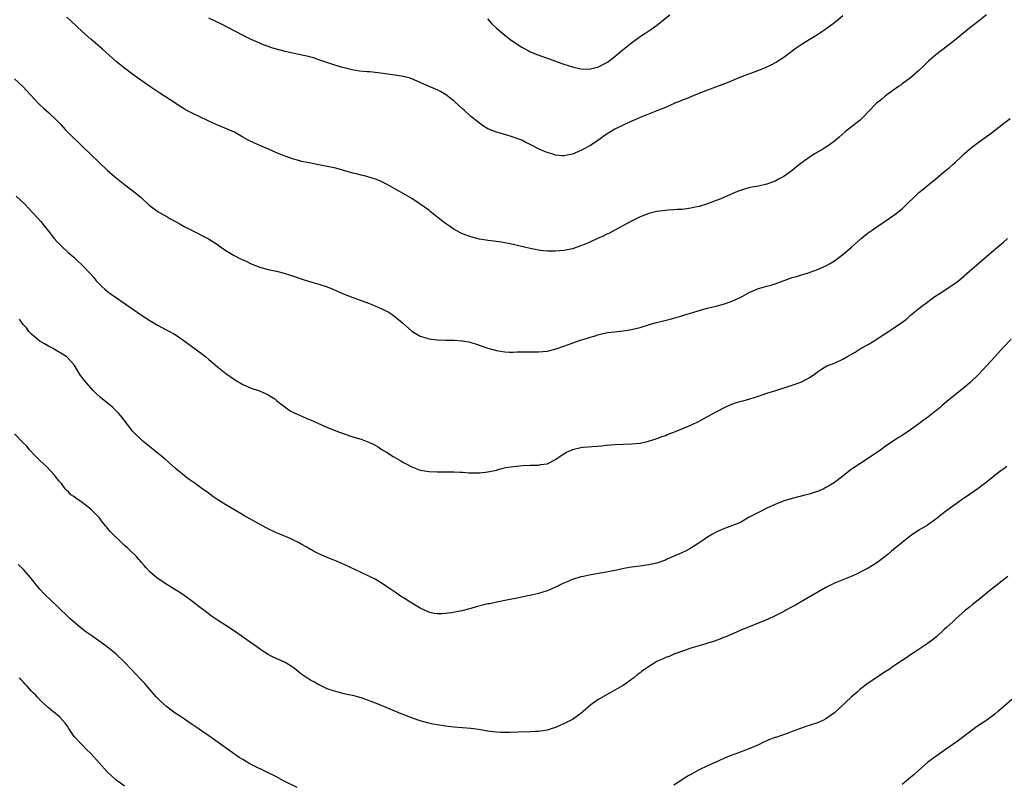
# Model space of a CAD drawing. Units: inches. Extents: x 2631000 to 2634000, y 1509000 to 1512000.
# Drawn here: x 2632226 to 2632459, y 1511232 to 1511413 of the extents above; entities that cross this region are included whole.
import ezdxf

# ---------------------------------------------------------------- set-up
doc = ezdxf.new("R2010")
doc.units = ezdxf.units.IN
doc.header["$MEASUREMENT"] = 0
doc.layers.add('LD26311509_10ft', color=70, linetype='Continuous')

msp = doc.modelspace()

# ---------------------------------------------------------------- linework, layer by layer
at = {"layer": 'LD26311509_10ft'}
for points, elevation in [([(2632455, 1511413.93), (2632453, 1511412.39), (2632451, 1511410.81), (2632447, 1511407.54), (2632443, 1511404.49), (2632441.28, 1511403), (2632441, 1511402.74), (2632440.14, 1511401.86), (2632439, 1511400.72), (2632437, 1511399.02), (2632435.85, 1511398.15), (2632435, 1511397.56), (2632434.68, 1511397.32), (2632434.19, 1511397), (2632431.39, 1511395), (2632431, 1511394.7), (2632430.11, 1511393.89), (2632428.95, 1511393), (2632427, 1511390.96), (2632426.07, 1511389.93), (2632425.07, 1511389), (2632421.65, 1511386.35), (2632420.12, 1511385), (2632419, 1511384.05), (2632417.25, 1511382.75), (2632417, 1511382.61), (2632416.03, 1511381.97), (2632415, 1511381.45), (2632414.25, 1511381), (2632413, 1511380.18), (2632411.35, 1511379), (2632410.06, 1511377.94), (2632409, 1511377.11), (2632407, 1511375.68), (2632405.79, 1511375), (2632405, 1511374.57), (2632403, 1511373.82), (2632401, 1511373.4), (2632399, 1511373.03), (2632397, 1511372.43), (2632396.08, 1511372.08), (2632395, 1511371.64), (2632391.75, 1511370.25), (2632391, 1511369.95), (2632389, 1511369.18), (2632387, 1511368.56), (2632386.46, 1511368.46), (2632385, 1511368.13), (2632384.04, 1511368.04), (2632383, 1511367.88), (2632381.83, 1511367.83), (2632381, 1511367.74), (2632379.67, 1511367.67), (2632379, 1511367.61), (2632377, 1511367.38), (2632375.08, 1511366.92), (2632373, 1511366.09), (2632372.25, 1511365.75), (2632371, 1511365.1), (2632367.07, 1511362.93), (2632365.77, 1511362.23), (2632365, 1511361.9), (2632364.41, 1511361.59), (2632362.95, 1511360.95), (2632361, 1511360.07), (2632359, 1511359.24), (2632357, 1511358.57), (2632355, 1511358.17), (2632353.91, 1511358.09), (2632353, 1511357.97), (2632351.99, 1511358.01), (2632351, 1511357.99), (2632350.08, 1511358.08), (2632349, 1511358.24), (2632347, 1511358.64), (2632343, 1511359.57), (2632341, 1511359.99), (2632340.13, 1511360.13), (2632338.39, 1511360.39), (2632337, 1511360.53), (2632336.61, 1511360.61), (2632335, 1511360.83), (2632333, 1511361.35), (2632331, 1511362.1), (2632329, 1511363.13), (2632327.88, 1511363.88), (2632326.72, 1511364.72), (2632323.36, 1511367.36), (2632323, 1511367.66), (2632322.22, 1511368.22), (2632321, 1511369.14), (2632319, 1511370.42), (2632317.38, 1511371.38), (2632316.08, 1511372.08), (2632313, 1511373.84), (2632311.4, 1511374.6), (2632311, 1511374.79), (2632310.37, 1511375), (2632309.36, 1511375.36), (2632307.82, 1511375.82), (2632307, 1511375.98), (2632306.21, 1511376.21), (2632305, 1511376.47), (2632301, 1511377.6), (2632300.24, 1511377.76), (2632299, 1511378.07), (2632295, 1511378.79), (2632293, 1511379.24), (2632291.64, 1511379.64), (2632291, 1511379.79), (2632289, 1511380.46), (2632288.61, 1511380.61), (2632287, 1511381.28), (2632285.83, 1511381.83), (2632283, 1511383), (2632281.61, 1511383.61), (2632280.26, 1511384.26), (2632279, 1511385.01), (2632277, 1511386.14), (2632275, 1511387.01), (2632273.56, 1511387.56), (2632272.18, 1511388.18), (2632270.48, 1511389), (2632269, 1511389.68), (2632267, 1511390.67), (2632266.41, 1511391), (2632265.47, 1511391.47), (2632265, 1511391.77), (2632264.21, 1511392.21), (2632262.92, 1511393.08), (2632259.36, 1511395.36), (2632257, 1511396.94), (2632253, 1511399.8), (2632251, 1511401.27), (2632249, 1511402.89), (2632245.78, 1511405.78), (2632243, 1511408.21), (2632241, 1511410.01), (2632238.41, 1511412.41), (2632237.39, 1511413.39)], 9490), ([(2632421, 1511413.68), (2632419, 1511412.02), (2632417, 1511410.53), (2632416.06, 1511409.94), (2632415, 1511409.22), (2632413, 1511408.01), (2632411.15, 1511406.85), (2632409.97, 1511406.03), (2632409, 1511405.33), (2632408.58, 1511405), (2632407, 1511403.86), (2632405.27, 1511402.73), (2632403.99, 1511402.01), (2632402.62, 1511401.38), (2632401, 1511400.73), (2632396.4, 1511399), (2632394, 1511398), (2632393, 1511397.61), (2632389, 1511396.13), (2632386.11, 1511395), (2632385, 1511394.55), (2632383.92, 1511394.08), (2632383, 1511393.72), (2632382.51, 1511393.49), (2632381.27, 1511393), (2632379, 1511392.02), (2632377, 1511391.22), (2632375.4, 1511390.6), (2632373, 1511389.61), (2632371.65, 1511389), (2632370.53, 1511388.53), (2632369, 1511387.85), (2632367, 1511386.87), (2632365, 1511385.63), (2632363, 1511384.2), (2632361.25, 1511383), (2632361, 1511382.85), (2632359.77, 1511382.23), (2632359, 1511381.79), (2632357, 1511380.97), (2632355, 1511380.54), (2632354.57, 1511380.57), (2632353, 1511380.72), (2632352.78, 1511380.78), (2632352.12, 1511381), (2632351, 1511381.35), (2632349.82, 1511381.82), (2632349, 1511382.22), (2632347, 1511383.27), (2632345.82, 1511383.82), (2632345, 1511384.26), (2632343, 1511385.01), (2632341, 1511385.58), (2632339, 1511386.17), (2632337, 1511386.96), (2632335.74, 1511387.74), (2632335, 1511388.25), (2632334.58, 1511388.58), (2632333, 1511389.9), (2632331.36, 1511391.36), (2632331, 1511391.71), (2632330.3, 1511392.3), (2632329, 1511393.52), (2632327, 1511395.05), (2632325.76, 1511395.76), (2632325, 1511396.15), (2632323.14, 1511397), (2632319, 1511398.8), (2632318.38, 1511399), (2632317.28, 1511399.28), (2632317, 1511399.34), (2632315.55, 1511399.55), (2632311, 1511400.18), (2632309, 1511400.41), (2632308.44, 1511400.44), (2632306.62, 1511400.62), (2632304.88, 1511400.88), (2632303, 1511401.35), (2632302.51, 1511401.49), (2632299.58, 1511402.42), (2632297.24, 1511403.24), (2632297, 1511403.29), (2632295.72, 1511403.72), (2632294.12, 1511404.12), (2632293, 1511404.37), (2632290.82, 1511404.82), (2632289, 1511405.25), (2632287, 1511405.8), (2632286.08, 1511406.08), (2632285, 1511406.45), (2632283.52, 1511407), (2632283, 1511407.21), (2632281, 1511408.1), (2632279.07, 1511409), (2632273.78, 1511411.78), (2632272.44, 1511412.44), (2632271, 1511413.12)], 9480), ([(2632336.93, 1511413), (2632337.86, 1511411.86), (2632339, 1511410.77), (2632341, 1511409.13), (2632342.21, 1511408.21), (2632343.89, 1511407), (2632345, 1511406.27), (2632346.52, 1511405.48), (2632347, 1511405.21), (2632347.5, 1511405), (2632348.58, 1511404.58), (2632351.53, 1511403.53), (2632353, 1511402.96), (2632355, 1511402.23), (2632357, 1511401.6), (2632359, 1511401.17), (2632361, 1511401.1), (2632362.54, 1511401.46), (2632363, 1511401.55), (2632365, 1511402.54), (2632365.27, 1511402.73), (2632367, 1511404.03), (2632368.16, 1511405), (2632368.6, 1511405.4), (2632371, 1511407.34), (2632373, 1511408.79), (2632374.35, 1511409.65), (2632375.55, 1511410.45), (2632377, 1511411.48), (2632380.07, 1511413.93)], 9470), ([(2632225, 1511398.8), (2632226.98, 1511396.98), (2632227.91, 1511395.91), (2632228.74, 1511395), (2632230.82, 1511392.82), (2632231.85, 1511391.85), (2632233, 1511390.81), (2632234.94, 1511389), (2632235.96, 1511387.96), (2632237, 1511386.82), (2632239, 1511384.77), (2632239.92, 1511383.92), (2632241, 1511382.83), (2632242.91, 1511381), (2632245, 1511378.95), (2632247, 1511377.08), (2632249, 1511375.37), (2632251, 1511373.8), (2632253.72, 1511371.72), (2632254.55, 1511371), (2632255, 1511370.59), (2632256.85, 1511368.85), (2632258, 1511368), (2632259, 1511367.32), (2632259.52, 1511367), (2632261, 1511366.16), (2632261.76, 1511365.76), (2632263.04, 1511365), (2632264.32, 1511364.32), (2632265, 1511363.93), (2632265.62, 1511363.62), (2632267, 1511362.86), (2632270.91, 1511360.91), (2632272.16, 1511360.16), (2632273, 1511359.56), (2632273.72, 1511359), (2632275, 1511358.14), (2632276.97, 1511356.97), (2632278.29, 1511356.29), (2632279, 1511355.95), (2632279.67, 1511355.67), (2632281, 1511355.02), (2632283, 1511354.23), (2632285, 1511353.67), (2632287, 1511353.23), (2632288.79, 1511352.79), (2632290.31, 1511352.31), (2632293.26, 1511351.26), (2632294.78, 1511350.78), (2632297, 1511350.14), (2632299, 1511349.51), (2632300.29, 1511349), (2632301, 1511348.7), (2632303, 1511347.82), (2632303.6, 1511347.6), (2632305, 1511347.04), (2632309, 1511345.58), (2632310.38, 1511345), (2632311, 1511344.76), (2632312.2, 1511344.2), (2632313, 1511343.81), (2632313.53, 1511343.53), (2632314.33, 1511343), (2632315, 1511342.52), (2632316.81, 1511341), (2632319, 1511339.05), (2632321, 1511337.86), (2632322.62, 1511337.38), (2632323, 1511337.25), (2632325, 1511337.04), (2632326.96, 1511336.96), (2632329, 1511336.91), (2632330.8, 1511336.8), (2632331, 1511336.78), (2632332.51, 1511336.51), (2632333, 1511336.38), (2632334.05, 1511336.05), (2632337, 1511335), (2632339, 1511334.44), (2632341, 1511334.14), (2632342.09, 1511334.09), (2632343, 1511334.11), (2632343.84, 1511334.16), (2632349, 1511334.15), (2632351, 1511334.33), (2632353.16, 1511334.84), (2632355, 1511335.5), (2632355.82, 1511335.82), (2632358.9, 1511336.9), (2632360.58, 1511337.42), (2632361, 1511337.58), (2632362.11, 1511337.89), (2632363, 1511338.19), (2632363.65, 1511338.35), (2632365.3, 1511338.7), (2632367.07, 1511338.93), (2632369, 1511339.14), (2632371, 1511339.44), (2632373, 1511339.95), (2632375, 1511340.55), (2632376.58, 1511341), (2632378.52, 1511341.48), (2632380.11, 1511341.89), (2632381, 1511342.15), (2632382.62, 1511342.62), (2632383.82, 1511343), (2632385.5, 1511343.5), (2632387, 1511343.97), (2632389, 1511344.52), (2632391, 1511345.01), (2632393, 1511345.54), (2632394.1, 1511345.9), (2632395, 1511346.24), (2632395.53, 1511346.47), (2632397, 1511347.2), (2632399, 1511348.26), (2632401, 1511349.14), (2632402.47, 1511349.53), (2632403, 1511349.71), (2632404.04, 1511349.96), (2632405, 1511350.27), (2632409, 1511351.73), (2632410, 1511352), (2632411, 1511352.32), (2632412.86, 1511352.86), (2632413.29, 1511353), (2632415, 1511353.62), (2632417, 1511354.51), (2632417.85, 1511355), (2632419, 1511355.71), (2632421, 1511357.17), (2632423.07, 1511358.93), (2632425.35, 1511361), (2632426.24, 1511361.76), (2632427, 1511362.33), (2632427.91, 1511363), (2632429, 1511363.76), (2632431, 1511365.07), (2632433.33, 1511366.67), (2632435, 1511368.04), (2632436.04, 1511369), (2632438.1, 1511371), (2632439, 1511371.84), (2632440.39, 1511373), (2632441, 1511373.53), (2632442.89, 1511375), (2632445.22, 1511377), (2632446.2, 1511377.8), (2632447, 1511378.5), (2632447.54, 1511379), (2632449, 1511380.3), (2632449.74, 1511381), (2632451, 1511382.11), (2632452.1, 1511383), (2632453, 1511383.7), (2632455, 1511385.17), (2632456.07, 1511385.93), (2632459, 1511388.23), (2632460.6, 1511389.4)], 9500), ([(2632225.36, 1511371), (2632227.46, 1511369), (2632228.21, 1511368.21), (2632229.42, 1511367), (2632231.21, 1511365), (2632232.01, 1511364.01), (2632233, 1511362.69), (2632234.39, 1511361), (2632235, 1511360.29), (2632236.29, 1511359), (2632237.69, 1511357.69), (2632239, 1511356.55), (2632239.8, 1511355.8), (2632241, 1511354.7), (2632242.8, 1511352.8), (2632243.74, 1511351.74), (2632244.33, 1511351), (2632245, 1511350.27), (2632245.66, 1511349.66), (2632246.36, 1511349), (2632247, 1511348.43), (2632247.85, 1511347.85), (2632249.08, 1511346.92), (2632255, 1511342.81), (2632257, 1511341.57), (2632259, 1511340.37), (2632261, 1511339.3), (2632261.2, 1511339.2), (2632263, 1511338.23), (2632264.83, 1511337), (2632269.57, 1511333.57), (2632270.25, 1511333), (2632271, 1511332.31), (2632273, 1511330.59), (2632275, 1511329.02), (2632277, 1511327.59), (2632279, 1511326.43), (2632281, 1511325.6), (2632282.96, 1511324.96), (2632285, 1511323.99), (2632286.58, 1511323), (2632287, 1511322.68), (2632289, 1511321.05), (2632290.21, 1511320.21), (2632291, 1511319.84), (2632291.53, 1511319.53), (2632293, 1511318.94), (2632294.34, 1511318.34), (2632295, 1511318.09), (2632298.5, 1511316.5), (2632301, 1511315.48), (2632303, 1511314.72), (2632305, 1511314.05), (2632307, 1511313.47), (2632309, 1511312.72), (2632310.14, 1511312.14), (2632311, 1511311.64), (2632311.96, 1511311), (2632313, 1511310.4), (2632314.61, 1511309.39), (2632315.26, 1511309), (2632316.38, 1511308.38), (2632317, 1511308), (2632317.67, 1511307.67), (2632319, 1511306.97), (2632321, 1511306.19), (2632323, 1511305.81), (2632325, 1511305.75), (2632326.24, 1511305.76), (2632327, 1511305.78), (2632328.26, 1511305.74), (2632329, 1511305.75), (2632330.35, 1511305.65), (2632331, 1511305.64), (2632332.45, 1511305.55), (2632333, 1511305.54), (2632334.46, 1511305.54), (2632335, 1511305.55), (2632337, 1511305.76), (2632339, 1511306.19), (2632339.63, 1511306.37), (2632341.24, 1511306.76), (2632343, 1511307.05), (2632345.26, 1511307.26), (2632347, 1511307.32), (2632347.36, 1511307.36), (2632349, 1511307.37), (2632349.46, 1511307.46), (2632351, 1511307.68), (2632353, 1511308.65), (2632354.34, 1511309.66), (2632355, 1511310.01), (2632355.62, 1511310.38), (2632356.92, 1511311), (2632357, 1511311.03), (2632359, 1511311.49), (2632359.56, 1511311.56), (2632363.92, 1511311.92), (2632365, 1511312.05), (2632366.12, 1511312.12), (2632367, 1511312.21), (2632371, 1511312.36), (2632373, 1511312.57), (2632375, 1511312.99), (2632376.52, 1511313.48), (2632377, 1511313.62), (2632377.98, 1511314.02), (2632379, 1511314.37), (2632379.44, 1511314.56), (2632381, 1511315.16), (2632385, 1511316.84), (2632387, 1511317.77), (2632389, 1511318.82), (2632389.29, 1511319), (2632391, 1511319.97), (2632392.98, 1511321.02), (2632394.36, 1511321.64), (2632395, 1511321.88), (2632395.86, 1511322.14), (2632397, 1511322.5), (2632397.4, 1511322.6), (2632399, 1511323.06), (2632401, 1511323.68), (2632403, 1511324.34), (2632405.16, 1511325), (2632409, 1511326.25), (2632411.06, 1511327), (2632413, 1511328), (2632414.49, 1511329), (2632415, 1511329.4), (2632415.92, 1511330.08), (2632417.19, 1511330.81), (2632417.66, 1511331), (2632419, 1511331.49), (2632421, 1511332.41), (2632421.92, 1511333), (2632423.88, 1511334.12), (2632425.31, 1511335), (2632427, 1511335.91), (2632429, 1511337.17), (2632430.1, 1511337.9), (2632431.82, 1511339), (2632433, 1511339.73), (2632434.93, 1511341.07), (2632436.07, 1511341.93), (2632437, 1511342.82), (2632439, 1511344.45), (2632439.71, 1511345), (2632441, 1511345.95), (2632441.59, 1511346.41), (2632443, 1511347.38), (2632444.06, 1511348.06), (2632447, 1511350.01), (2632448.34, 1511351), (2632449, 1511351.53), (2632451, 1511353.25), (2632455, 1511356.76), (2632456.21, 1511357.79), (2632457.7, 1511359), (2632459, 1511360.11), (2632459.94, 1511361)], 9510), ([(2632460.81, 1511337.19), (2632459, 1511335.3), (2632456.97, 1511333), (2632455.07, 1511330.93), (2632453, 1511328.74), (2632451.1, 1511326.9), (2632450.02, 1511325.98), (2632445.6, 1511322.4), (2632445, 1511321.87), (2632444.51, 1511321.49), (2632444, 1511321), (2632443, 1511320.16), (2632441, 1511318.58), (2632440.05, 1511317.95), (2632439, 1511317.15), (2632437, 1511315.73), (2632435, 1511314.37), (2632434.15, 1511313.85), (2632431, 1511311.74), (2632429.98, 1511311), (2632427.03, 1511309), (2632425, 1511307.68), (2632423.4, 1511306.6), (2632423, 1511306.3), (2632422.24, 1511305.76), (2632421, 1511304.76), (2632419, 1511303.23), (2632417.62, 1511302.38), (2632417, 1511302.02), (2632416.32, 1511301.68), (2632415, 1511301.11), (2632414.67, 1511301), (2632413, 1511300.49), (2632412.33, 1511300.33), (2632409, 1511299.45), (2632407.12, 1511298.88), (2632405.66, 1511298.34), (2632405, 1511298.06), (2632403, 1511297.16), (2632401, 1511296.17), (2632398.86, 1511295), (2632397, 1511293.95), (2632396.36, 1511293.64), (2632394.92, 1511293.08), (2632393, 1511292.38), (2632391.85, 1511291.85), (2632391, 1511291.49), (2632390.12, 1511291), (2632389, 1511290.29), (2632387.15, 1511289), (2632385, 1511287.66), (2632383.73, 1511287), (2632382.38, 1511286.38), (2632380.43, 1511285.57), (2632379.29, 1511285), (2632379, 1511284.88), (2632377, 1511284.16), (2632375, 1511283.74), (2632373.51, 1511283.51), (2632373, 1511283.46), (2632371, 1511283.17), (2632369.16, 1511282.84), (2632367.49, 1511282.51), (2632367, 1511282.38), (2632365.82, 1511282.18), (2632365, 1511282), (2632364.12, 1511281.88), (2632361, 1511281.32), (2632359.62, 1511281), (2632359, 1511280.88), (2632357, 1511280.27), (2632355.76, 1511279.76), (2632355, 1511279.43), (2632354.11, 1511279), (2632353.38, 1511278.62), (2632353, 1511278.45), (2632352, 1511278), (2632351, 1511277.59), (2632349, 1511276.99), (2632347, 1511276.51), (2632346.39, 1511276.39), (2632345, 1511276.09), (2632343.89, 1511275.89), (2632341.4, 1511275.4), (2632339.09, 1511274.91), (2632339, 1511274.9), (2632337.45, 1511274.55), (2632337, 1511274.49), (2632334.2, 1511273.8), (2632333, 1511273.42), (2632332.65, 1511273.35), (2632330.87, 1511272.87), (2632328.41, 1511272.41), (2632327, 1511272.21), (2632326.15, 1511272.15), (2632325, 1511272.16), (2632324.26, 1511272.26), (2632323, 1511272.58), (2632322.69, 1511272.69), (2632322.02, 1511273), (2632321, 1511273.49), (2632319, 1511274.64), (2632317, 1511275.91), (2632316.35, 1511276.35), (2632315.35, 1511277), (2632313, 1511278.65), (2632312.47, 1511279), (2632311.6, 1511279.6), (2632310.34, 1511280.34), (2632309, 1511281.02), (2632307, 1511281.94), (2632303, 1511283.81), (2632302.16, 1511284.16), (2632301, 1511284.66), (2632300.14, 1511285), (2632299, 1511285.48), (2632297, 1511286.38), (2632295.76, 1511287), (2632295.27, 1511287.27), (2632295, 1511287.4), (2632294, 1511288), (2632293, 1511288.53), (2632292.17, 1511289), (2632291, 1511289.6), (2632290.06, 1511290.06), (2632287.79, 1511291), (2632287, 1511291.3), (2632285, 1511292.25), (2632284.51, 1511292.51), (2632282.23, 1511293.77), (2632279.94, 1511295), (2632279.35, 1511295.35), (2632279, 1511295.57), (2632276.87, 1511296.87), (2632275, 1511297.95), (2632273.13, 1511299.13), (2632271.93, 1511299.93), (2632270.48, 1511301), (2632269.6, 1511301.6), (2632267.69, 1511303), (2632266.09, 1511304.09), (2632263, 1511306.6), (2632260.7, 1511308.7), (2632260.32, 1511309), (2632259, 1511310.1), (2632257.36, 1511311.36), (2632255.34, 1511313), (2632255, 1511313.3), (2632253.29, 1511315), (2632253, 1511315.32), (2632252.26, 1511316.26), (2632251.7, 1511317), (2632250.16, 1511319), (2632249.61, 1511319.61), (2632248.22, 1511321), (2632247, 1511322.02), (2632245.35, 1511323.35), (2632244.29, 1511324.29), (2632243.58, 1511325), (2632241.44, 1511327.44), (2632241, 1511328.06), (2632240.57, 1511328.57), (2632239.34, 1511330.66), (2632239.13, 1511331), (2632239, 1511331.17), (2632237.34, 1511333), (2632237, 1511333.25), (2632236.36, 1511333.64), (2632235, 1511334.42), (2632233.95, 1511335), (2632233.31, 1511335.31), (2632233, 1511335.5), (2632232.04, 1511336.04), (2632231, 1511336.69), (2632230.59, 1511337), (2632229, 1511338.35), (2632228.39, 1511339), (2632227.82, 1511339.82), (2632227, 1511340.63), (2632226.13, 1511341.87)], 9520), ([(2632459.77, 1511307), (2632459, 1511306.41), (2632458.17, 1511305.83), (2632456.48, 1511304.48), (2632454.59, 1511303), (2632453, 1511301.78), (2632451, 1511300.38), (2632449, 1511299.05), (2632447.82, 1511298.18), (2632447, 1511297.64), (2632445, 1511296.16), (2632443, 1511294.57), (2632441, 1511293.14), (2632439, 1511291.93), (2632437, 1511290.61), (2632435, 1511289.03), (2632433, 1511287.37), (2632432.51, 1511287), (2632431.72, 1511286.28), (2632431, 1511285.68), (2632429, 1511284.18), (2632427.01, 1511282.99), (2632425.69, 1511282.31), (2632424.35, 1511281.65), (2632422.99, 1511281), (2632421, 1511280.17), (2632419, 1511279.37), (2632417, 1511278.41), (2632411, 1511274.91), (2632409.77, 1511274.23), (2632409, 1511273.78), (2632407.51, 1511273), (2632407, 1511272.72), (2632405, 1511271.68), (2632403.18, 1511270.82), (2632401.78, 1511270.22), (2632398.65, 1511269), (2632397, 1511268.33), (2632395.84, 1511267.84), (2632393.3, 1511266.7), (2632393, 1511266.6), (2632391.87, 1511266.13), (2632391, 1511265.81), (2632390.37, 1511265.63), (2632389, 1511265.17), (2632388.34, 1511265), (2632385, 1511264.01), (2632383.5, 1511263.5), (2632381, 1511262.57), (2632379.93, 1511262.07), (2632379, 1511261.78), (2632378.49, 1511261.51), (2632377.31, 1511261), (2632377, 1511260.85), (2632375, 1511259.64), (2632374.03, 1511259), (2632373.44, 1511258.56), (2632373, 1511258.19), (2632372.32, 1511257.68), (2632371.51, 1511257), (2632371, 1511256.6), (2632369, 1511255.19), (2632368.67, 1511255), (2632367.57, 1511254.43), (2632367, 1511254.06), (2632365.03, 1511253), (2632363, 1511251.79), (2632361.94, 1511251), (2632361.38, 1511250.62), (2632359.55, 1511249), (2632359, 1511248.58), (2632357, 1511247.15), (2632356.73, 1511247), (2632355.54, 1511246.46), (2632355, 1511246.13), (2632354.17, 1511245.83), (2632353, 1511245.26), (2632352.19, 1511245), (2632351, 1511244.64), (2632349, 1511244.33), (2632348.3, 1511244.3), (2632347, 1511244.21), (2632344.13, 1511244.13), (2632342.08, 1511244.08), (2632341, 1511244.06), (2632340.08, 1511244.08), (2632339, 1511244.12), (2632338.21, 1511244.21), (2632337, 1511244.38), (2632334.76, 1511244.76), (2632332.98, 1511244.98), (2632329, 1511245.34), (2632327, 1511245.57), (2632325, 1511245.85), (2632323.95, 1511246.05), (2632323, 1511246.25), (2632321, 1511246.82), (2632319.4, 1511247.4), (2632319, 1511247.53), (2632316.51, 1511248.51), (2632311.4, 1511250.6), (2632309.37, 1511251.37), (2632309, 1511251.54), (2632307, 1511252.27), (2632305, 1511252.81), (2632304.02, 1511253), (2632303, 1511253.22), (2632301.6, 1511253.6), (2632301, 1511253.73), (2632299.92, 1511254.08), (2632299, 1511254.42), (2632297.68, 1511255), (2632297.23, 1511255.23), (2632297, 1511255.31), (2632295.95, 1511255.95), (2632295, 1511256.43), (2632294.65, 1511256.65), (2632293, 1511257.82), (2632291.24, 1511259.24), (2632290.02, 1511260.02), (2632289, 1511260.61), (2632286, 1511262), (2632285, 1511262.55), (2632283.5, 1511263.5), (2632282.31, 1511264.31), (2632277, 1511268.02), (2632275, 1511269.36), (2632273, 1511270.65), (2632271.6, 1511271.6), (2632270.46, 1511272.46), (2632269.79, 1511273), (2632269, 1511273.6), (2632267.21, 1511275), (2632265.92, 1511275.92), (2632264.34, 1511277), (2632262.3, 1511278.3), (2632261, 1511279.09), (2632259, 1511280.43), (2632258.24, 1511281), (2632257, 1511282.11), (2632256.13, 1511283), (2632255.62, 1511283.62), (2632255, 1511284.31), (2632254.69, 1511284.69), (2632254.41, 1511285), (2632253.77, 1511285.77), (2632252.5, 1511287), (2632251.73, 1511287.73), (2632251, 1511288.36), (2632250.33, 1511289), (2632249.63, 1511289.63), (2632248.28, 1511291), (2632247.63, 1511291.63), (2632247, 1511292.43), (2632246.72, 1511292.72), (2632246.52, 1511293), (2632245.82, 1511293.82), (2632245, 1511294.98), (2632243.97, 1511295.97), (2632243, 1511296.96), (2632241, 1511298.48), (2632239.49, 1511299.49), (2632239, 1511299.9), (2632238.34, 1511300.34), (2632237.72, 1511301), (2632237.33, 1511301.33), (2632237, 1511301.73), (2632236.06, 1511303), (2632235.54, 1511303.54), (2632234.69, 1511304.69), (2632234.47, 1511305), (2632232.55, 1511307), (2632231.75, 1511307.75), (2632231, 1511308.43), (2632230.4, 1511309), (2632229.74, 1511309.74), (2632228.56, 1511311), (2632227.86, 1511311.86), (2632227, 1511312.62), (2632225, 1511314.74)], 9530), ([(2632291.83, 1511231), (2632288.64, 1511232.64), (2632287, 1511233.53), (2632284.08, 1511235), (2632283.35, 1511235.35), (2632283, 1511235.47), (2632281, 1511236.47), (2632280.65, 1511236.65), (2632279, 1511237.64), (2632278.17, 1511238.17), (2632271, 1511243.27), (2632269, 1511244.63), (2632268.41, 1511245), (2632267, 1511245.99), (2632265.49, 1511247), (2632265.21, 1511247.21), (2632265, 1511247.35), (2632264.04, 1511248.04), (2632263, 1511248.67), (2632261, 1511250.14), (2632259.51, 1511251.51), (2632259, 1511252.02), (2632258.53, 1511252.53), (2632257, 1511254.22), (2632255.7, 1511255.7), (2632254.75, 1511256.75), (2632252.67, 1511259), (2632250.88, 1511260.88), (2632249, 1511262.63), (2632248.58, 1511263), (2632246.55, 1511264.55), (2632246, 1511265), (2632243, 1511267.1), (2632241.89, 1511267.89), (2632240.74, 1511268.74), (2632238.59, 1511270.59), (2632238.18, 1511271), (2632235, 1511274.04), (2632233.93, 1511275), (2632231.86, 1511277), (2632231, 1511277.97), (2632230.14, 1511279), (2632229.66, 1511279.66), (2632229, 1511280.44), (2632228.76, 1511280.76), (2632227, 1511282.68), (2632225.82, 1511283.82)], 9540), ([(2632460.06, 1511281), (2632456.07, 1511277.93), (2632453, 1511275.38), (2632451.68, 1511274.32), (2632451, 1511273.75), (2632450.04, 1511273), (2632447.72, 1511271), (2632447, 1511270.29), (2632445.59, 1511269), (2632445, 1511268.4), (2632443.21, 1511266.79), (2632442.12, 1511265.88), (2632440.95, 1511265.05), (2632437.86, 1511263), (2632437, 1511262.45), (2632436.16, 1511261.84), (2632435, 1511261.09), (2632433, 1511259.74), (2632431.94, 1511259), (2632431, 1511258.38), (2632430.15, 1511257.85), (2632429, 1511257.07), (2632427, 1511255.76), (2632425, 1511254.21), (2632424.36, 1511253.64), (2632423, 1511252.45), (2632419, 1511248.72), (2632417, 1511247.29), (2632416.41, 1511247), (2632415, 1511246.38), (2632413, 1511245.69), (2632412.47, 1511245.53), (2632409, 1511244.27), (2632407.82, 1511243.82), (2632405.1, 1511242.9), (2632405, 1511242.85), (2632403.63, 1511242.37), (2632403, 1511242.09), (2632402.23, 1511241.77), (2632401, 1511241.16), (2632399, 1511240.27), (2632395.69, 1511239), (2632395, 1511238.76), (2632393.73, 1511238.27), (2632390.96, 1511237), (2632389, 1511236.14), (2632387, 1511235.21), (2632385, 1511234.15), (2632384.27, 1511233.73), (2632383, 1511232.86), (2632381, 1511231.63)], 9540), ([(2632251, 1511231.35), (2632250.07, 1511232.07), (2632249, 1511232.81), (2632248.76, 1511233), (2632247, 1511234.69), (2632245, 1511236.85), (2632243, 1511239.07), (2632242.05, 1511240.05), (2632241, 1511241.1), (2632239.11, 1511243.11), (2632238.28, 1511244.28), (2632237.83, 1511245), (2632237.52, 1511245.52), (2632237, 1511246.24), (2632235.72, 1511247.72), (2632234.6, 1511248.6), (2632234.04, 1511249), (2632233, 1511249.88), (2632231.39, 1511251.39), (2632230.42, 1511252.42), (2632229.92, 1511253), (2632229.43, 1511253.43), (2632229, 1511253.86), (2632227.94, 1511255), (2632227.47, 1511255.47), (2632227, 1511256.04), (2632226.54, 1511256.54), (2632226.17, 1511257)], 9550), ([(2632461, 1511251.89), (2632459, 1511250.1), (2632458.4, 1511249.6), (2632457.71, 1511249), (2632457, 1511248.42), (2632455.08, 1511247), (2632452.62, 1511245.38), (2632451, 1511244.16), (2632449, 1511242.62), (2632448.06, 1511241.94), (2632445, 1511239.78), (2632443.85, 1511239), (2632441.11, 1511237), (2632438.84, 1511235), (2632437.87, 1511234.13), (2632436.53, 1511233), (2632435, 1511231.77)], 9550)]:
    msp.add_lwpolyline(points, dxfattribs=dict(at, elevation=elevation))

doc.saveas('drawing.dxf')
